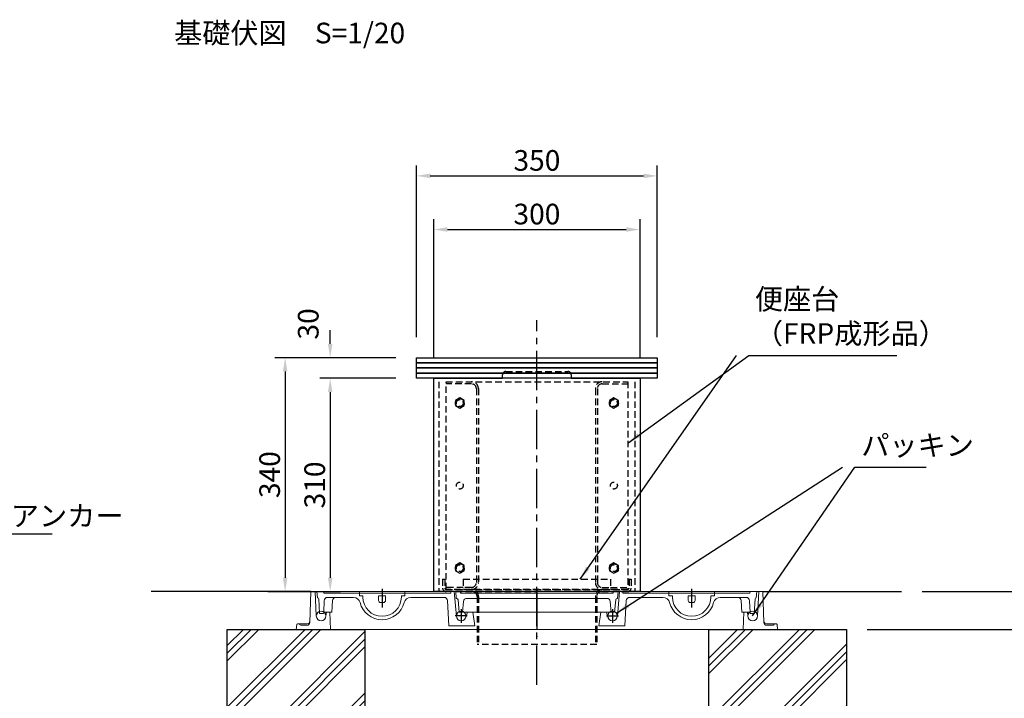
# Model space of a CAD drawing. Extents: x 0 to 4200, y 0 to 2970.
# Drawn here: x 1794 to 3225, y 953 to 1939 of the extents above; entities that cross this region are included whole.
import ezdxf

# ---------------------------------------------------------------- set-up
doc = ezdxf.new("R2010")
doc.units = 0
doc.header["$LTSCALE"] = 3
for name, pattern in [('CENTER2', [28.575, 19.05, -3.175, 3.175, -3.175]), ('HIDDEN', [0.375, 0.25, -0.125]), ('HIDDEN2', [4.7625, 3.175, -1.5875])]:
    doc.linetypes.add(name, pattern=pattern)
doc.layers.get('DEFPOINTS').update_dxf_attribs({"linetype": 'CONTINUOUS'})
for name, color, linetype in [('P001', 131, 'CONTINUOUS'), ('P012', 201, 'CONTINUOUS'), ('P015', 111, 'CONTINUOUS'), ('P019', 71, 'CONTINUOUS'), ('P901', 135, 'CONTINUOUS'), ('P911', 155, 'CONTINUOUS'), ('P913', 15, 'CONTINUOUS'), ('P915', 115, 'CONTINUOUS'), ('P919', 75, 'CONTINUOUS'), ('P920', 125, 'CONTINUOUS'), ('P_1CENTER', 2, 'CONTINUOUS'), ('P_2DIM', 6, 'CONTINUOUS'), ('P_3TEXT', 60, 'CONTINUOUS'), ('P_7THICK', 7, 'CONTINUOUS')]:
    doc.layers.add(name, color=color, linetype=linetype)
doc.styles.add('BIGFONT', font='simplex.shx', dxfattribs={"bigfont": 'bigfont.shx'})
doc.dimstyles.new('DIMBIGFONT$0', dxfattribs={"dimscale": 10, "dimtxt": 3, "dimasz": 2, "dimexe": 1.5, "dimexo": 3, "dimgap": 0.75, "dimtad": 1, "dimdec": 1, "dimdsep": 46, "dimtxsty": 'BIGFONT', "dimsah": 1, "dimcen": 0, "dimclrt": 230, "dimadec": 1, "dimazin": 2, "dimtfac": 0.6, "dimtdec": 1, "dimtofl": 0, "dimtmove": 2, "dimatfit": 3, "dimfxl": 1, "dimtvp": 1, "dimtolj": 1, "dimarcsym": 0})
doc.dimstyles.new('DIMBIGFONT$7', dxfattribs={"dimscale": 10, "dimtxt": 3, "dimasz": 2, "dimexe": 1.5, "dimexo": 3, "dimgap": 0.75, "dimtad": 1, "dimdec": 1, "dimdsep": 46, "dimtxsty": 'BIGFONT', "dimsah": 1, "dimcen": 0, "dimclrt": 230, "dimadec": 1, "dimazin": 2, "dimtfac": 0.6, "dimtdec": 1, "dimtofl": 0, "dimtmove": 0, "dimatfit": 3, "dimfxl": 1, "dimtvp": 1, "dimtolj": 1, "dimarcsym": 0})
pattern_1 = [(45, (-4200, 99.936), (-44.9013, 44.9013), []), (45, (-4205.61, 105.55), (-44.9013, 44.9013), []), (45, (-4211.225, 111.16), (-44.9013, 44.9013), [])]

# ---------------------------------------------------------------- blocks, each defined once
blk = doc.blocks.new('FWF')
at = {"layer": 'P915', "linetype": 'HIDDEN2'}
for p, q in [((-137, 15), (-137, 2)), ((-137, 15), (-134, 15)), ((-134, 15), (-134, 2)), ((-107, 15), (107, 15)), ((-107, 15), (-107, 0)), ((107, 15), (107, 0)), ((134, 15), (134, 2)), ((134, 15), (137, 15)), ((137, 15), (137, 2)), ((-132, 0), (132, 0)), ((-94, -3), (-132, -3)), ((-87, -10), (-87, -80)), ((-85, -10), (-85, -80)), ((85, -10), (85, -80)), ((87, -10), (87, -80)), ((94, -3), (132, -3)), ((87, -80), (-87, -80))]:
    blk.add_line(p, q, dxfattribs=at)
for centre, radius, start, end in [((-132, 2), 5, 180, 270), ((-132, 2), 2, 180, 270), ((-95, -10), 10, 0, 90), ((95, -10), 10, 90, 180), ((132, 2), 2, 270, 0), ((132, 2), 5, 270, 0), ((-94, -10), 7, 0, 90), ((94, -10), 7, 90, 180)]:
    blk.add_arc(centre, radius, start, end, dxfattribs=at)
blk = doc.blocks.new('EGTR')
at = {"layer": 'P911', "linetype": 'HIDDEN2'}
for p, q in [((-95, 299), (-132, 299)), ((-88, 292), (-88, 15)), ((-85, 292), (-85, 10)), ((85, 292), (85, 10)), ((88, 292), (88, 15)), ((95, 299), (132, 299)), ((-88, 15), (-88, 10)), ((88, 15), (88, 10)), ((-107, 3), (-132, 3)), ((-95, 3), (-107, 3)), ((95, 3), (107, 3)), ((107, 3), (132, 3))]:
    blk.add_line(p, q, dxfattribs=at)
blk.add_lwpolyline([(-132, 302), (132, 302), (132, 0), (-132, 0)], close=True, dxfattribs=at)
for centre in [(-112, 271), (112, 271), (-112, 151), (112, 151), (-112, 31), (112, 31)]:
    blk.add_circle(centre, 5, dxfattribs=at)
for centre, radius, start, end in [((-95, 292), 10, 0, 90), ((95, 292), 10, 90, 180), ((-95, 292), 7, 0, 90), ((95, 292), 7, 90, 180), ((-95, 10), 7, 270, 0), ((-95, 10), 10, 270, 0), ((95, 10), 10, 180, 270), ((95, 10), 7, 180, 270)]:
    blk.add_arc(centre, radius, start, end, dxfattribs=at)
blk = doc.blocks.new('*D16')
at = {"layer": 'DEFPOINTS', "color": 0}
for p in [(2720.4, 1712.3), (2370.4, 1448), (2720.4, 1448)]:
    blk.add_point(p, dxfattribs=at)
at = {"layer": 'P_2DIM', "color": 0, "lineweight": -2}
for p, q in [((2370.4, 1478), (2370.4, 1727.3)), ((2720.4, 1478), (2720.4, 1727.3)), ((2390.4, 1712.3), (2700.4, 1712.3))]:
    blk.add_line(p, q, dxfattribs=at)
at = {"layer": 'P_2DIM', "color": 0}
for points in [[(2390.4, 1715.7), (2390.4, 1709), (2370.4, 1712.3)], [(2700.4, 1715.7), (2700.4, 1709), (2720.4, 1712.3)]]:
    blk.add_solid(points, dxfattribs=at)
at = {"layer": 'P_2DIM', "color": 230, "insert": (2545.4, 1734.8), "char_height": 30, "attachment_point": 5, "style": 'BIGFONT'}
blk.add_mtext('\\A1;350', dxfattribs=at)
blk = doc.blocks.new('*D15')
at = {"layer": 'DEFPOINTS', "color": 0}
for p in [(2695.4, 1634.3), (2395.4, 1418), (2695.4, 1418)]:
    blk.add_point(p, dxfattribs=at)
at = {"layer": 'P_2DIM', "color": 0, "lineweight": -2}
for p, q in [((2395.4, 1448), (2395.4, 1649.3)), ((2695.4, 1448), (2695.4, 1649.3)), ((2415.4, 1634.3), (2675.4, 1634.3))]:
    blk.add_line(p, q, dxfattribs=at)
at = {"layer": 'P_2DIM', "color": 0}
for points in [[(2415.4, 1637.6), (2415.4, 1631), (2395.4, 1634.3)], [(2675.4, 1637.6), (2675.4, 1631), (2695.4, 1634.3)]]:
    blk.add_solid(points, dxfattribs=at)
at = {"layer": 'P_2DIM', "color": 230, "insert": (2545.4, 1656.8), "char_height": 30, "attachment_point": 5, "style": 'BIGFONT'}
blk.add_mtext('\\A1;300', dxfattribs=at)
blk = doc.blocks.new('*D10')
at = {"layer": 'DEFPOINTS', "color": 0}
for p in [(2370.4, 1418), (2124.4, 1108), (2244.9, 1108)]:
    blk.add_point(p, dxfattribs=at)
at = {"layer": 'P_2DIM', "color": 0, "lineweight": -2}
for p, q in [((2340.4, 1418), (2229.9, 1418)), ((2244.9, 1398), (2244.9, 1128)), ((2154.4, 1108), (2259.9, 1108))]:
    blk.add_line(p, q, dxfattribs=at)
at = {"layer": 'P_2DIM', "color": 0}
for points in [[(2241.6, 1398), (2248.2, 1398), (2244.9, 1418)], [(2241.6, 1128), (2248.2, 1128), (2244.9, 1108)]]:
    blk.add_solid(points, dxfattribs=at)
at = {"layer": 'P_2DIM', "color": 230, "insert": (2222.4, 1263), "char_height": 30, "attachment_point": 5, "rotation": 90, "style": 'BIGFONT'}
blk.add_mtext('\\A1;310', dxfattribs=at)
blk = doc.blocks.new('*D9')
at = {"layer": 'DEFPOINTS', "color": 0}
for p in [(2370.4, 1448), (2124.4, 1108), (2179.4, 1108)]:
    blk.add_point(p, dxfattribs=at)
at = {"layer": 'P_2DIM', "color": 0, "lineweight": -2}
for p, q in [((2340.4, 1448), (2164.4, 1448)), ((2179.4, 1428), (2179.4, 1128)), ((2154.4, 1108), (2194.4, 1108))]:
    blk.add_line(p, q, dxfattribs=at)
at = {"layer": 'P_2DIM', "color": 0}
for points in [[(2176.1, 1428), (2182.7, 1428), (2179.4, 1448)], [(2176.1, 1128), (2182.7, 1128), (2179.4, 1108)]]:
    blk.add_solid(points, dxfattribs=at)
at = {"layer": 'P_2DIM', "color": 230, "insert": (2156.9, 1278), "char_height": 30, "attachment_point": 5, "rotation": 90, "style": 'BIGFONT'}
blk.add_mtext('\\A1;340', dxfattribs=at)
blk = doc.blocks.new('*D11')
at = {"layer": 'DEFPOINTS', "color": 0}
for p in [(2370.4, 1448), (2244.9, 1418), (2370.4, 1418)]:
    blk.add_point(p, dxfattribs=at)
at = {"layer": 'P_2DIM', "color": 0, "lineweight": -2}
for p, q in [((2244.9, 1468), (2244.9, 1488)), ((2340.4, 1448), (2229.9, 1448)), ((2340.4, 1418), (2229.9, 1418)), ((2244.9, 1398), (2244.9, 1378))]:
    blk.add_line(p, q, dxfattribs=at)
at = {"layer": 'P_2DIM', "color": 0}
for points in [[(2241.6, 1468), (2248.2, 1468), (2244.9, 1448)], [(2241.6, 1398), (2248.2, 1398), (2244.9, 1418)]]:
    blk.add_solid(points, dxfattribs=at)
at = {"layer": 'P_2DIM', "color": 230, "insert": (2213, 1497.1), "char_height": 30, "attachment_point": 5, "rotation": 90, "style": 'BIGFONT'}
blk.add_mtext('\\A1;30', dxfattribs=at)
blk = doc.blocks.new('*D22')
at = {"layer": 'DEFPOINTS', "color": 0}
for p in [(3075.4, 1108), (2995.4, 1053), (3306.8, 1053)]:
    blk.add_point(p, dxfattribs=at)
at = {"layer": 'P_2DIM', "color": 0, "lineweight": -2}
for p, q in [((3105.4, 1108), (3321.8, 1108)), ((3306.8, 1088), (3306.8, 1073)), ((3025.4, 1053), (3321.8, 1053))]:
    blk.add_line(p, q, dxfattribs=at)
at = {"layer": 'P_2DIM', "color": 0}
for points in [[(3303.5, 1088), (3310.1, 1088), (3306.8, 1108)], [(3303.5, 1073), (3310.1, 1073), (3306.8, 1053)]]:
    blk.add_solid(points, dxfattribs=at)
at = {"layer": 'P_2DIM', "color": 230, "insert": (3344.6, 1080.5), "char_height": 30, "attachment_point": 5, "rotation": 90, "style": 'BIGFONT'}
blk.add_mtext('\\A1;55', dxfattribs=at)
blk = doc.blocks.new('*D23')
at = {"layer": 'DEFPOINTS', "color": 0}
for p in [(2995.4, 1053), (3045.4, 903), (3306.8, 903)]:
    blk.add_point(p, dxfattribs=at)
at = {"layer": 'P_2DIM', "color": 0, "lineweight": -2}
for p, q in [((3025.4, 1053), (3321.8, 1053)), ((3306.8, 1033), (3306.8, 923)), ((3075.4, 903), (3321.8, 903))]:
    blk.add_line(p, q, dxfattribs=at)
at = {"layer": 'P_2DIM', "color": 0}
for points in [[(3303.5, 1033), (3310.1, 1033), (3306.8, 1053)], [(3303.5, 923), (3310.1, 923), (3306.8, 903)]]:
    blk.add_solid(points, dxfattribs=at)
at = {"layer": 'P_2DIM', "color": 230, "insert": (3284.3, 978), "char_height": 30, "attachment_point": 5, "rotation": 90, "style": 'BIGFONT'}
blk.add_mtext('\\A1;150', dxfattribs=at)

msp = doc.modelspace()

# ---------------------------------------------------------------- hatches: boundary and pattern name
at = {"layer": 'P919'}
h = msp.add_hatch(dxfattribs=at)
h.set_pattern_fill('PLAST', color=256, scale=10, angle=45, style=0)
h.set_pattern_definition(pattern_1)
h.paths.add_polyline_path([(2095.358, 1053.04), (2295.358, 1053.04), (2295.358, 903.04), (2095.358, 903.04)])
h = msp.add_hatch(dxfattribs=at)
h.set_pattern_fill('PLAST', color=256, scale=10, angle=45, style=0)
h.set_pattern_definition(pattern_1)
h.paths.add_polyline_path([(2795.358, 1053.04), (2995.358, 1053.04), (2995.358, 903.04), (2795.358, 903.04)])

# ---------------------------------------------------------------- linework, layer by layer
at = {"layer": 'P001', "lineweight": 0}
for p, q in [((2215.282, 1062.9), (2216.858, 1108.04)), ((2216.858, 1108.04), (2545.358, 1108.04)), ((2224.719, 1072.54), (2222.858, 1108.04)), ((2225.358, 1108.04), (2545.358, 1108.04)), ((2225.358, 1108.04), (2226.358, 1099.04)), ((2235.577, 1105.718), (2235.358, 1108.215)), ((2235.577, 1105.54), (2420.227, 1105.54)), ((2287.358, 1108.04), (2287.358, 1102.04)), ((2353.358, 1108.04), (2353.358, 1102.04)), ((2420.227, 1105.54), (2420.358, 1108.04)), ((2428.383, 1071.955), (2425.358, 1108.04)), ((2428.233, 1098.04), (2427.358, 1108.04)), ((2434.358, 1108.04), (2434.358, 1105.54)), ((2545.358, 1105.54), (2434.358, 1105.54)), ((2873.858, 1108.04), (2545.358, 1108.04)), ((2865.358, 1108.04), (2545.358, 1108.04)), ((2545.358, 1105.54), (2656.358, 1105.54)), ((2656.358, 1108.04), (2656.358, 1105.54)), ((2662.334, 1071.955), (2665.358, 1108.04)), ((2662.484, 1098.04), (2663.358, 1108.04)), ((2670.489, 1105.54), (2670.358, 1108.04)), ((2855.14, 1105.54), (2670.489, 1105.54)), ((2737.358, 1108.04), (2737.358, 1102.04)), ((2803.358, 1108.04), (2803.358, 1102.04)), ((2855.14, 1105.718), (2855.358, 1108.215)), ((2865.358, 1108.04), (2864.358, 1099.04)), ((2865.998, 1072.54), (2867.858, 1108.04)), ((2875.435, 1062.9), (2873.858, 1108.04)), ((2226.358, 1099.04), (2226.688, 1099.04)), ((2228.185, 1097.621), (2229.358, 1076.04)), ((2236.116, 1094.742), (2235.439, 1078.04)), ((2241.112, 1099.54), (2278.66, 1099.54)), ((2248.237, 1094.802), (2247.358, 1078.04)), ((2292.358, 1102.04), (2287.358, 1102.04)), ((2292.358, 1102.04), (2292.358, 1100.04)), ((2325.358, 1102.04), (2315.358, 1102.04)), ((2315.358, 1102.04), (2315.358, 1095.04)), ((2318.358, 1092.04), (2322.358, 1092.04)), ((2325.358, 1102.04), (2325.358, 1095.04)), ((2348.358, 1102.04), (2348.358, 1100.04)), ((2348.358, 1102.04), (2353.358, 1102.04)), ((2362.057, 1099.54), (2410.439, 1099.54)), ((2415.432, 1094.802), (2417.358, 1058.04)), ((2428.776, 1098.04), (2428.233, 1098.04)), ((2430.768, 1096.214), (2432.358, 1078.04)), ((2438.709, 1093.476), (2437.358, 1078.04)), ((2545.358, 1098.04), (2443.69, 1098.04)), ((2545.358, 1098.04), (2647.027, 1098.04)), ((2652.008, 1093.476), (2653.358, 1078.04)), ((2659.948, 1096.214), (2658.358, 1078.04)), ((2661.941, 1098.04), (2662.484, 1098.04)), ((2675.285, 1094.802), (2673.358, 1058.04)), ((2728.66, 1099.54), (2680.278, 1099.54)), ((2742.358, 1102.04), (2737.358, 1102.04)), ((2742.358, 1102.04), (2742.358, 1100.04)), ((2765.358, 1102.04), (2775.358, 1102.04)), ((2765.358, 1102.04), (2765.358, 1095.04)), ((2772.358, 1092.04), (2768.358, 1092.04)), ((2775.358, 1102.04), (2775.358, 1095.04)), ((2798.358, 1102.04), (2803.358, 1102.04)), ((2798.358, 1102.04), (2798.358, 1100.04)), ((2849.605, 1099.54), (2812.057, 1099.54)), ((2842.48, 1094.802), (2843.358, 1078.04)), ((2854.601, 1094.742), (2855.277, 1078.04)), ((2862.531, 1097.621), (2861.358, 1076.04)), ((2864.358, 1099.04), (2864.029, 1099.04)), ((2229.358, 1076.04), (2235.358, 1076.04)), ((2235.439, 1078.04), (2235.358, 1076.04)), ((2235.439, 1078.04), (2247.358, 1078.04)), ((2239.358, 1078.04), (2238.719, 1072.54)), ((2244.358, 1078.04), (2245.358, 1053.04)), ((2545.358, 1078.04), (2432.358, 1078.04)), ((2442.065, 1070.534), (2444.31, 1078.04)), ((2452.358, 1078.04), (2444.31, 1078.04)), ((2452.358, 1078.04), (2455.358, 1058.04)), ((2545.358, 1078.04), (2658.358, 1078.04)), ((2638.358, 1078.04), (2635.358, 1058.04)), ((2638.358, 1078.04), (2646.407, 1078.04)), ((2648.652, 1070.534), (2646.407, 1078.04)), ((2855.277, 1078.04), (2843.358, 1078.04)), ((2846.358, 1078.04), (2845.358, 1053.04)), ((2851.358, 1078.04), (2851.998, 1072.54)), ((2855.277, 1078.04), (2855.358, 1076.04)), ((2861.358, 1076.04), (2855.358, 1076.04)), ((2195.358, 1053.04), (2196.249, 1060.164)), ((2211.354, 1061.04), (2197.241, 1061.04)), ((2879.362, 1061.04), (2893.476, 1061.04)), ((2895.358, 1053.04), (2894.468, 1060.164)), ((2195.358, 1053.04), (2545.358, 1053.04)), ((2211.285, 1059.04), (2202.358, 1059.04)), ((2455.358, 1058.04), (2417.358, 1058.04)), ((2895.358, 1053.04), (2545.358, 1053.04)), ((2635.358, 1058.04), (2673.358, 1058.04)), ((2879.432, 1059.04), (2888.358, 1059.04))]:
    msp.add_line(p, q, dxfattribs=at)
for centre in [(2231.719, 1072.54), (2435.358, 1072.54), (2655.358, 1072.54), (2858.998, 1072.54)]:
    msp.add_circle(centre, 7, dxfattribs=at)
for centre, radius, start, end in [((2226.688, 1097.54), 1.5, 3.110841, 90), ((2241.112, 1094.54), 5, 90, 177.680742), ((2253.23, 1094.54), 5, 90, 177), ((2278.66, 1089.54), 10, 14.133737, 90), ((2320.358, 1100.04), 33, 194.133737, 345.866263), ((2320.358, 1100.04), 28, 180, 0), ((2318.358, 1095.04), 3, 180, 270), ((2322.358, 1095.04), 3, 270, 0), ((2362.057, 1089.54), 10, 90, 165.866263), ((2410.439, 1094.54), 5, 3, 90), ((2428.776, 1096.04), 2, 5, 90), ((2443.69, 1093.04), 5, 90, 175), ((2647.027, 1093.04), 5, 5, 90), ((2661.941, 1096.04), 2, 90, 175), ((2680.278, 1094.54), 5, 90, 177), ((2728.66, 1089.54), 10, 14.133737, 90), ((2770.358, 1100.04), 33, 194.133737, 345.866263), ((2770.358, 1100.04), 28, 180, 0), ((2768.358, 1095.04), 3, 180, 270), ((2772.358, 1095.04), 3, 270, 0), ((2812.057, 1089.54), 10, 90, 165.866263), ((2837.487, 1094.54), 5, 3, 90), ((2849.605, 1094.54), 5, 2.319258, 90), ((2864.029, 1097.54), 1.5, 90, 176.889159), ((2197.241, 1060.04), 1, 90, 172.874984), ((2202.358, 1061.04), 2, 180, 270), ((2211.285, 1063.04), 4, 270, 358), ((2211.354, 1065.04), 4, 270, 358.000001), ((2879.362, 1065.04), 4, 181.999999, 270), ((2879.432, 1063.04), 4, 182, 270), ((2888.358, 1061.04), 2, 270, 0), ((2893.476, 1060.04), 1, 7.125016, 90)]:
    msp.add_arc(centre, radius, start, end, dxfattribs=at)
at = {"layer": 'P012'}
for points in [[(2370.358, 1448.04), (2720.358, 1448.04), (2720.358, 1440.54), (2370.358, 1440.54)], [(2370.358, 1440.54), (2720.358, 1440.54), (2720.358, 1433.04), (2370.358, 1433.04)], [(2370.358, 1433.04), (2720.358, 1433.04), (2720.358, 1425.54), (2370.358, 1425.54)], [(2370.358, 1425.54), (2720.358, 1425.54), (2720.358, 1418.04), (2370.358, 1418.04)]]:
    msp.add_lwpolyline(points, close=True, dxfattribs=at)
at = {"layer": 'P015'}
for p, q in [((2395.358, 1108.04), (2395.358, 1418.04)), ((2395.358, 1418.04), (2495.358, 1418.04)), ((2595.358, 1418.04), (2695.358, 1418.04)), ((2695.358, 1418.04), (2695.358, 1108.04)), ((2695.358, 1108.04), (2395.358, 1108.04))]:
    msp.add_line(p, q, dxfattribs=at)
at = {"layer": 'P019'}
for points in [[(2095.358, 1053.04), (2295.358, 1053.04), (2295.358, 903.04), (2095.358, 903.04)], [(2795.358, 1053.04), (2995.358, 1053.04), (2995.358, 903.04), (2795.358, 903.04)]]:
    msp.add_lwpolyline(points, close=True, dxfattribs=at)
at = {"layer": 'P901', "linetype": 'HIDDEN', "lineweight": 0}
for p, q in [((2895.358, 1053.04), (2894.468, 1060.164)), ((2879.432, 1059.04), (2888.358, 1059.04))]:
    msp.add_line(p, q, dxfattribs=at)
for centre, radius, start, end in [((2888.358, 1061.04), 2, 270, 0), ((2893.476, 1060.04), 1, 7.125016, 90)]:
    msp.add_arc(centre, radius, start, end, dxfattribs=at)
at = {"layer": 'P913', "linetype": 'HIDDEN2'}
for p, q in [((2402.858, 1413.04), (2402.858, 1108.04)), ((2687.858, 1413.04), (2687.858, 1108.04))]:
    msp.add_line(p, q, dxfattribs=at)
at = {"layer": 'P915', "linetype": 'HIDDEN2'}
for p, q in [((2495.358, 1418.04), (2495.358, 1423.04)), ((2500.358, 1428.04), (2590.358, 1428.04)), ((2595.358, 1423.04), (2595.358, 1418.04)), ((2427.358, 1108.04), (2545.358, 1108.04)), ((2663.358, 1108.04), (2545.358, 1108.04))]:
    msp.add_line(p, q, dxfattribs=at)
for centre, start, end in [((2500.358, 1423.04), 90, 180), ((2590.358, 1423.04), 0, 90)]:
    msp.add_arc(centre, 5, start, end, dxfattribs=at)
at = {"layer": 'P920', "linetype": 'HIDDEN2'}
for points in [[(2426.858, 1385.793), (2426.858, 1378.287), (2433.358, 1374.534), (2439.858, 1378.287), (2439.858, 1385.793), (2433.358, 1389.546)], [(2650.858, 1385.793), (2650.858, 1378.287), (2657.358, 1374.534), (2663.858, 1378.287), (2663.858, 1385.793), (2657.358, 1389.546)], [(2426.858, 1145.793), (2426.858, 1138.287), (2433.358, 1134.534), (2439.858, 1138.287), (2439.858, 1145.793), (2433.358, 1149.546)], [(2650.858, 1145.793), (2650.858, 1138.287), (2657.358, 1134.534), (2663.858, 1138.287), (2663.858, 1145.793), (2657.358, 1149.546)]]:
    msp.add_lwpolyline(points, close=True, dxfattribs=at)
for centre in [(2433.358, 1382.04), (2657.358, 1382.04), (2433.358, 1142.04), (2657.358, 1142.04)]:
    msp.add_circle(centre, 6.5, dxfattribs=at)
at = {"layer": 'P_1CENTER', "linetype": 'CENTER2'}
for p, q in [((2545.358, 972.221), (2545.358, 1502.775)), ((2545.358, 1109.626), (2545.358, 1042.126)), ((2435.358, 1082.54), (2435.358, 1062.54)), ((2655.358, 1082.54), (2655.358, 1062.54)), ((2444.108, 1072.54), (2426.608, 1072.54)), ((2646.608, 1072.54), (2664.108, 1072.54))]:
    msp.add_line(p, q, dxfattribs=at)
for points in [[(2320.565, 1111.742), (2320.565, 1084.767)], [(2770.152, 1111.742), (2770.152, 1084.767)]]:
    msp.add_lwpolyline(points, dxfattribs=at)
at = {"layer": 'P_7THICK'}
for p, q in [((2216.858, 1108.04), (1984.698, 1108.04)), ((2873.858, 1108.04), (3075.44, 1108.04))]:
    msp.add_line(p, q, dxfattribs=at)

# ---------------------------------------------------------------- block references
at = {"layer": 'P920', "linetype": 'HIDDEN2'}
for name in ['EGTR', 'FWF']:
    msp.add_blockref(name, (2545.358, 1111.04), dxfattribs=at)

# ---------------------------------------------------------------- texts
at = {"layer": 'P_2DIM', "color": 230, "char_height": 30, "style": 'BIGFONT'}
for s, insert, attachment_point in [('便座台\\P（FRP成形品）', (2862.24, 1458.784), 7), ('パッキン', (3016.956, 1296.223), 7), ('M10後施工アンカー', (1579.246, 1214.232), 4)]:
    msp.add_mtext(s, dxfattribs=dict(at, insert=insert, attachment_point=attachment_point))
at = {"layer": 'P_3TEXT', "style": 'BIGFONT'}
msp.add_text('基礎伏図\u3000S=1/20', height=30, dxfattribs=at).set_placement((2017.989, 1904.999))

# ---------------------------------------------------------------- dimensions: what is measured, and where the dimension line sits
at = {"layer": 'P_2DIM'}
for base, p1, p2, picture, middle in [((2720.358, 1712.331), (2370.358, 1448.04), (2720.358, 1448.04), '*D16', (2545.358, 1734.831)), ((2695.358, 1634.306), (2395.358, 1418.04), (2695.358, 1418.04), '*D15', (2545.358, 1656.806))]:
    dim = msp.add_linear_dim(base=base, p1=p1, p2=p2, dimstyle='DIMBIGFONT$0', dxfattribs=at)
    dim.commit()
    dim.dimension.update_dxf_attribs({"geometry": picture, "text_midpoint": middle})
for base, p1, p2, picture, middle in [((2244.887, 1418.04), (2370.358, 1448.04), (2370.358, 1418.04), '*D11', (2213.046, 1497.121)), ((3306.802, 1053.04), (3075.44, 1108.04), (2995.358, 1053.04), '*D22', (3344.577, 1080.54))]:
    dim = msp.add_linear_dim(base=base, p1=p1, p2=p2, angle=90, dimstyle='DIMBIGFONT$0', dxfattribs=at)
    dim.commit()
    dim.dimension.update_dxf_attribs({"geometry": picture, "text_midpoint": middle, "dimtype": 160})
for base, p1, p2, picture, middle in [((2179.402, 1108.04), (2370.358, 1448.04), (2124.414, 1108.04), '*D9', (2156.902, 1278.04)), ((2244.887, 1108.04), (2370.358, 1418.04), (2124.414, 1108.04), '*D10', (2222.387, 1263.04)), ((3306.802, 903.04), (2995.358, 1053.04), (3045.358, 903.04), '*D23', (3284.302, 978.04))]:
    dim = msp.add_linear_dim(base=base, p1=p1, p2=p2, angle=90, dimstyle='DIMBIGFONT$0', dxfattribs=at)
    dim.commit()
    dim.dimension.update_dxf_attribs({"geometry": picture, "text_midpoint": middle})

# ---------------------------------------------------------------- leaders
for points in [[(2608.104, 1126.04), (2835.389, 1451.141)], [(2660.997, 1076.687), (2989.456, 1288.723)]]:
    msp.add_leader(points, dimstyle='DIMBIGFONT$7', dxfattribs=at)
at = {"layer": 'P_2DIM', "annotation_type": 0, "has_hookline": 1, "hookline_direction": 0}
for points, text_width in [([(2677.358, 1323.528), (2853.389, 1451.141), (2855.389, 1451.141)], 205.714), ([(2858.998, 1072.54), (3007.456, 1288.723), (3009.456, 1288.723)], 94.286), ([(1498.446, 1071.531), (1569.746, 1191.732), (1571.746, 1191.732)], 261.429)]:
    msp.add_leader(points, dimstyle='DIMBIGFONT$7', dxfattribs=dict(at, text_width=text_width))

doc.saveas('drawing.dxf')
